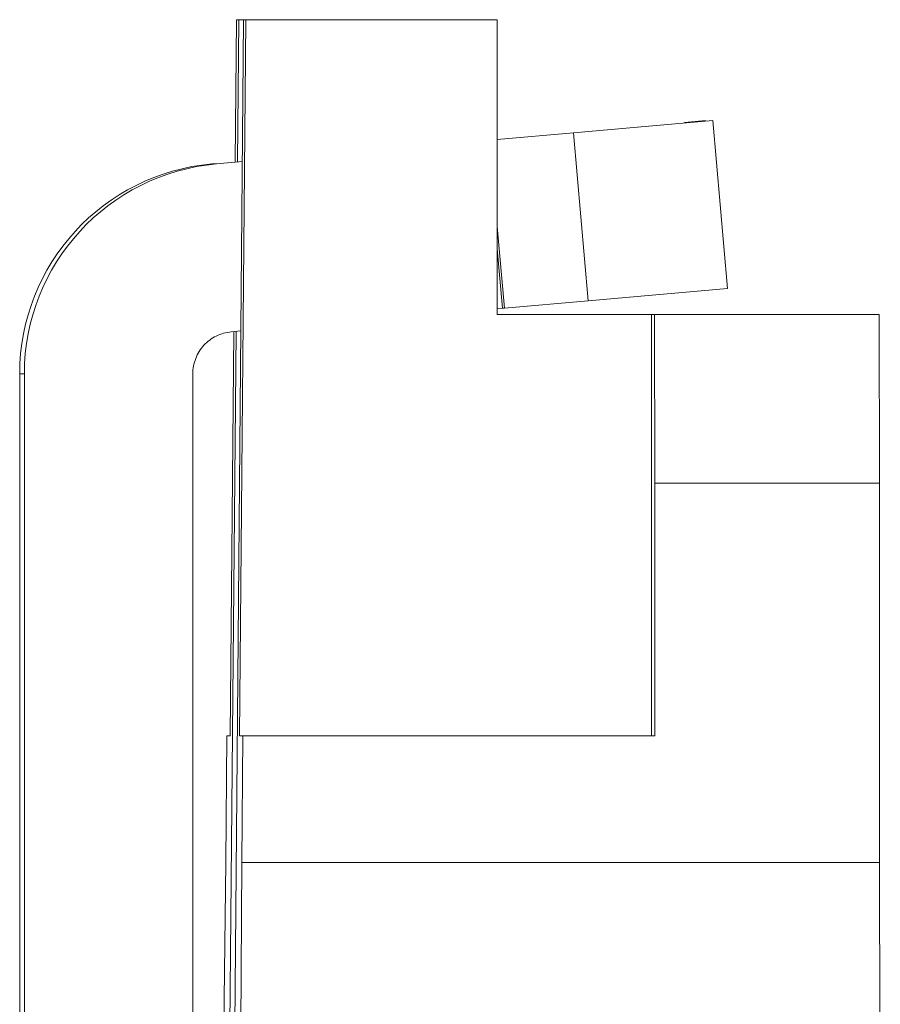
# Model space of a CAD drawing. Units: millimetres. Extents: x 11 to 754, y 29 to 451.
# Drawn here: x 509 to 515, y 281 to 288 of the extents above; entities that cross this region are included whole.
import ezdxf

# ---------------------------------------------------------------- set-up
doc = ezdxf.new("R2010")
doc.units = ezdxf.units.MM
doc.header["$MEASUREMENT"] = 0
doc.layers.add('10-B', color=7, linetype='Continuous')
doc.layers.add('HEE-M-U10', color=7, linetype='Continuous')

msp = doc.modelspace()

# ---------------------------------------------------------------- linework, layer by layer
at = {"layer": '10-B', "color": 7, "linetype": 'Continuous', "lineweight": 5}
for p, q in [((510.1777, 278.7377), (510.2627, 288.4238)), ((510.2117, 288.4238), (510.2029, 287.4115)), ((510.2117, 288.4238), (512.0689, 288.4238)), ((510.228, 288.4238), (510.2192, 287.4129)), ((510.2344, 283.3238), (510.2789, 288.4238)), ((512.0689, 288.4238), (512.0689, 286.3238)), ((514.7891, 286.3238), (512.0689, 286.3238)), ((513.1689, 286.3238), (513.1689, 283.3238)), ((513.1892, 286.3238), (513.1925, 285.1238)), ((514.7925, 285.1238), (514.7891, 286.3238)), ((510.2087, 286.2012), (510.155, 280.0239)), ((510.1923, 286.2014), (510.1672, 283.3238)), ((513.1925, 283.3238), (513.1925, 285.1238)), ((514.7925, 285.1238), (513.1925, 285.1238)), ((514.7925, 282.4238), (514.7925, 285.1238)), ((510.1358, 282.4238), (510.1436, 283.3238)), ((510.1436, 283.3238), (510.1672, 283.3238)), ((510.2344, 283.3238), (513.1925, 283.3238)), ((510.258, 283.3238), (510.2501, 282.4238)), ((510.1225, 281.2239), (510.1358, 282.4238)), ((510.2501, 282.4238), (510.2424, 281.2239)), ((514.7925, 282.4238), (510.2501, 282.4238)), ((514.7974, 280.2729), (514.7925, 282.4238))]:
    msp.add_line(p, q, dxfattribs=at)
at = {"layer": 'HEE-M-U10', "color": 7, "linetype": 'Continuous', "lineweight": 5}
for p, q in [((513.6053, 287.7053), (512.6128, 287.6182)), ((513.4039, 287.6926), (513.5518, 287.7053)), ((513.6053, 287.7053), (513.7099, 286.5099)), ((512.0689, 287.5706), (512.6128, 287.6182)), ((512.7174, 286.4227), (512.6128, 287.6182)), ((510.0371, 287.397), (510.0704, 287.397)), ((510.0704, 287.397), (510.2538, 287.413)), ((512.1197, 286.3704), (512.0689, 286.9511)), ((512.1058, 286.3704), (512.0689, 286.7929)), ((512.7174, 286.4227), (513.7099, 286.5099)), ((512.1197, 286.3704), (512.7174, 286.4227)), ((512.0651, 286.3669), (512.1058, 286.3704)), ((512.1058, 286.3704), (512.1197, 286.3704)), ((510.1749, 286.2015), (510.2432, 286.2075)), ((508.6679, 280.8527), (508.6679, 285.9027)), ((508.7011, 285.9027), (508.6679, 285.9027)), ((508.7011, 285.9027), (508.7011, 280.8527)), ((509.9011, 280.8527), (509.9011, 285.9027))]:
    msp.add_line(p, q, dxfattribs=at)
for centre in [(510.1679, 285.9026), (510.2011, 285.9026)]:
    msp.add_arc(centre, 1.5, 95.0008, 179.99959, dxfattribs=at)
msp.add_open_spline([(510.1749, 286.2015), (510.1382, 286.1983), (510.0652, 286.1779), (509.9748, 286.11), (509.9151, 286.014), (509.9008, 285.9395), (509.9008, 285.9027)], degree=3, knots=[0, 0, 0, 0, 0.250008, 0.499976, 0.749956, 1, 1, 1, 1], dxfattribs=at)

doc.saveas('drawing.dxf')
